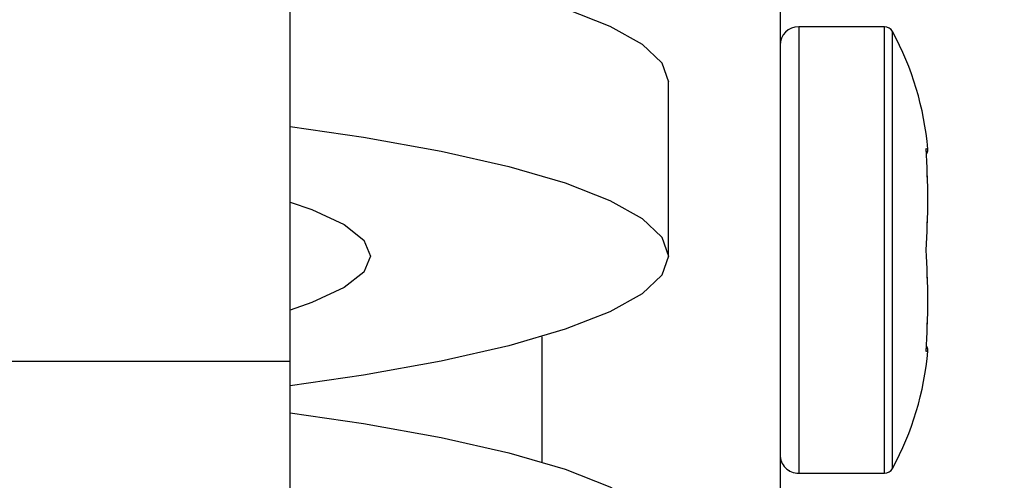
# Model space of a CAD drawing. Units: millimetres. Extents: x 0 to 42, y 0 to 29.8.
# Drawn here: x 25.6 to 25.7, y 10.1 to 10.2 of the extents above; entities that cross this region are included whole.
import ezdxf

# ---------------------------------------------------------------- set-up
doc = ezdxf.new("R2010")
doc.units = ezdxf.units.MM
doc.linetypes.add('PHANTOM', pattern=[1.27, 0.635, -0.127, 0.127, -0.127, 0.127, -0.127])

msp = doc.modelspace()

# ---------------------------------------------------------------- linework, layer by layer
at = {"color": 7, "linetype": 'Continuous', "lineweight": 25}
for p, q in [((25.71188444494135, 10.44650932224592), (25.71188444494136, 10.03194295433089)), ((25.66805111160802, 10.14150932224592), (25.66805111160802, 10.19817598891259)), ((25.72121777827468, 10.17146171638525), (25.71355111160802, 10.17146171638525)), ((25.70188444494135, 10.15091375487454), (25.70188444494135, 10.16652994356555)), ((25.55571777827469, 10.14150932224592), (25.66805111160802, 10.14150932224592)), ((25.66805111160802, 10.08317598891259), (25.66805111160802, 10.14150932224592)), ((25.71355111160802, 10.13146171638525), (25.72121777827468, 10.13146171638525))]:
    msp.add_line(p, q, dxfattribs=at)
at = {"color": 7, "linetype": 'PHANTOM', "lineweight": 18}
for p, q in [((25.71188444494135, 10.44650932224592), (25.71188444494136, 10.03194295433089)), ((25.66805111160802, 10.14150932224592), (25.66805111160802, 10.19817598891259)), ((25.72121777827468, 10.17146171638525), (25.71355111160802, 10.17146171638525)), ((25.70188444494135, 10.15091375487454), (25.70188444494135, 10.16652994356555)), ((25.55571777827469, 10.14150932224592), (25.66805111160802, 10.14150932224592)), ((25.66805111160802, 10.08317598891259), (25.66805111160802, 10.14150932224592)), ((25.71355111160802, 10.13146171638525), (25.72121777827468, 10.13146171638525))]:
    msp.add_line(p, q, dxfattribs=at)
at = {"color": 8, "linetype": 'Continuous', "lineweight": 25}
for p, q in [((25.71355111160802, 10.17146171638525), (25.71355111160802, 10.13146171638525)), ((25.72121777827468, 10.13146171638525), (25.72121777827468, 10.17146171638525)), ((25.72195059930153, 10.13189829061401), (25.72195059930153, 10.17102514215649)), ((25.72494712162257, 10.16054312866792), (25.72511125518401, 10.16052068559551)), ((25.69055111160802, 10.14369765241242), (25.69055111160802, 10.1324841445625))]:
    msp.add_line(p, q, dxfattribs=at)
at = {"color": 8, "linetype": 'PHANTOM', "lineweight": 18}
for p, q in [((25.71355111160802, 10.17146171638525), (25.71355111160802, 10.13146171638525)), ((25.72121777827468, 10.13146171638525), (25.72121777827468, 10.17146171638525)), ((25.72195059930153, 10.13189829061401), (25.72195059930153, 10.17102514215649)), ((25.72494712162257, 10.16054312866792), (25.72511125518401, 10.16052068559551)), ((25.69055111160802, 10.14369765241242), (25.69055111160802, 10.1324841445625))]:
    msp.add_line(p, q, dxfattribs=at)
at = {"color": 7, "linetype": 'Continuous', "lineweight": 25, "flags": 128}
for points in [[(25.66805111160802, 10.17813656432189), (25.67460882612033, 10.17718242343713), (25.68155718989888, 10.17593289066385), (25.68759726289616, 10.17456077609519), (25.69265030352358, 10.17308396734293), (25.69665043766891, 10.17152171686765), (25.69954551746617, 10.16989439099344), (25.70129780112272, 10.16822320440175), (25.70188444494135, 10.16652994356555)], [(25.66805111160802, 10.16252037563089), (25.67460882612033, 10.16156623474612), (25.68155718989888, 10.16031670197284), (25.68759726289616, 10.15894458740418), (25.69265030352358, 10.15746777865193), (25.69665043766891, 10.15590552817664), (25.69954551746617, 10.15427820230243), (25.70129780112272, 10.15260701571074), (25.70188444494135, 10.15091375487454)], [(25.66805111160802, 10.15574380662791), (25.6699744940367, 10.1550782474578), (25.67286920647338, 10.15373394458061), (25.67462788819032, 10.1523371069052), (25.67521777827469, 10.15091375487454)], [(25.67521777827469, 10.15091375487454), (25.67462788819032, 10.14949040284388), (25.67286920647338, 10.14809356516847), (25.66997449403669, 10.14674926229129), (25.66805111160802, 10.14608370312117)], [(25.70188444494135, 10.15091375487454), (25.70129780112272, 10.14922049403834), (25.69954551746617, 10.14754930744665), (25.69665043766891, 10.14592198157244), (25.69265030352357, 10.14435973109715), (25.68759726289616, 10.1428829223449), (25.68155718989887, 10.14151080777624), (25.67460882612033, 10.14026127500296), (25.66805111160802, 10.13930713411819)], [(25.66805111160802, 10.13687466285672), (25.67460882612033, 10.13592052197196), (25.68155718989888, 10.13467098919868), (25.68759726289616, 10.13329887463002), (25.69265030352358, 10.13182206587777), (25.69665043766891, 10.13025981540248), (25.69954551746617, 10.12863248952827), (25.70129780112272, 10.12696130293658), (25.70188444494135, 10.12526804210038)]]:
    msp.add_lwpolyline(points, dxfattribs=at)
at = {"color": 7, "linetype": 'PHANTOM', "lineweight": 18, "flags": 128}
for points in [[(25.66805111160802, 10.17813656432189), (25.67460882612033, 10.17718242343713), (25.68155718989888, 10.17593289066385), (25.68759726289616, 10.17456077609519), (25.69265030352358, 10.17308396734293), (25.69665043766891, 10.17152171686765), (25.69954551746617, 10.16989439099344), (25.70129780112272, 10.16822320440175), (25.70188444494135, 10.16652994356555)], [(25.66805111160802, 10.16252037563089), (25.67460882612033, 10.16156623474612), (25.68155718989888, 10.16031670197284), (25.68759726289616, 10.15894458740418), (25.69265030352358, 10.15746777865193), (25.69665043766891, 10.15590552817664), (25.69954551746617, 10.15427820230243), (25.70129780112272, 10.15260701571074), (25.70188444494135, 10.15091375487454)], [(25.66805111160802, 10.15574380662791), (25.6699744940367, 10.1550782474578), (25.67286920647338, 10.15373394458061), (25.67462788819032, 10.1523371069052), (25.67521777827469, 10.15091375487454)], [(25.70188444494135, 10.15091375487454), (25.70129780112272, 10.14922049403834), (25.69954551746617, 10.14754930744665), (25.69665043766891, 10.14592198157244), (25.69265030352357, 10.14435973109715), (25.68759726289616, 10.1428829223449), (25.68155718989887, 10.14151080777624), (25.67460882612033, 10.14026127500296), (25.66805111160802, 10.13930713411819)], [(25.67521777827469, 10.15091375487454), (25.67462788819032, 10.14949040284388), (25.67286920647338, 10.14809356516847), (25.66997449403669, 10.14674926229129), (25.66805111160802, 10.14608370312117)], [(25.66805111160802, 10.13687466285672), (25.67460882612033, 10.13592052197196), (25.68155718989888, 10.13467098919868), (25.68759726289616, 10.13329887463002), (25.69265030352358, 10.13182206587777), (25.69665043766891, 10.13025981540248), (25.69954551746617, 10.12863248952827), (25.70129780112272, 10.12696130293658), (25.70188444494135, 10.12526804210038)]]:
    msp.add_lwpolyline(points, dxfattribs=at)
at = {"color": 7, "linetype": 'Continuous', "lineweight": 25}
for centre, radius, start, end in [((25.71355111160802, 10.16979504971858), 0.001666666666668704, 90, 180), ((25.72121777827468, 10.17062838305191), 0.0008333333333371062, 28.43170694730402, 90), ((25.69813005897644, 10.15812838305192), 0.027087719298248, 5.037445627704432, 28.43170694734749), ((25.72444787759299, 10.16046171638525), 0.0006666667760059126, 322.2586212411002, 5.051469828263333), ((25.69813005897644, 10.14479504971858), 0.02708771929824673, 331.5682930526567, 354.9498583625901), ((25.72444787759299, 10.14246171638525), 0.0006666667760021541, 354.9474616327508, 37.98919742940263), ((25.71355111160802, 10.13312838305191), 0.001666666666668704, 180, 270.0000000000008), ((25.72121777827468, 10.13229504971858), 0.0008333333333362604, 270.0000000000008, 331.5682930528042)]:
    msp.add_arc(centre, radius, start, end, dxfattribs=at)
at = {"color": 7, "linetype": 'PHANTOM', "lineweight": 18}
for centre, radius, start, end in [((25.71355111160802, 10.16979504971858), 0.001666666666668704, 90, 180), ((25.72121777827468, 10.17062838305191), 0.0008333333333371062, 28.43170694730402, 90), ((25.69813005897644, 10.15812838305192), 0.027087719298248, 5.037445627704432, 28.43170694734749), ((25.72444787759299, 10.16046171638525), 0.0006666667760059126, 322.2586212411002, 5.051469828263333), ((25.69813005897644, 10.14479504971858), 0.02708771929824673, 331.5682930526567, 354.9498583625901), ((25.72444787759299, 10.14246171638525), 0.0006666667760021541, 354.9474616327508, 37.98919742940263), ((25.71355111160802, 10.13312838305191), 0.001666666666668704, 180, 270.0000000000008), ((25.72121777827468, 10.13229504971858), 0.0008333333333362604, 270.0000000000008, 331.5682930528042)]:
    msp.add_arc(centre, radius, start, end, dxfattribs=at)
at = {"color": 7, "linetype": 'Continuous', "lineweight": 25}
for points, knots in [([(25.47519900795983, 11.86541894358643), (25.47139301238758, 11.86541611427841), (25.46335646082801, 11.86541014005186), (25.45147503199815, 11.86519146748234), (25.4399545829025, 11.86462171462166), (25.42966815466452, 11.86364530115314), (25.42001034048835, 11.8621666685387), (25.41109283909964, 11.86022559591688), (25.4029902310843, 11.8578821012331), (25.39633741798195, 11.85550387960521), (25.39000381944654, 11.85284094892702), (25.38359730437759, 11.84967882780786), (25.3767554739605, 11.84565092118227), (25.36959070801068, 11.84064398124289), (25.3618235502768, 11.83408569525444), (25.35341040674018, 11.82520146111532), (25.34552763933127, 11.81440832494004), (25.33846988155443, 11.80174093152105), (25.33233821815762, 11.78712955645308), (25.32733452568592, 11.77013315816768), (25.32398197731862, 11.75263613883611), (25.32213365419139, 11.73708437977465), (25.32122453960147, 11.72422963605204), (25.32066439447784, 11.70909523986193), (25.32078409462857, 11.68981937975554), (25.32212137512936, 11.66522779804788), (25.32464980693047, 11.63870112588258), (25.3286993565243, 11.60756384855774), (25.3345559877346, 11.57158744957693), (25.34242874971071, 11.53046420013198), (25.35173399119135, 11.48674328576415), (25.36224857708001, 11.44060456152246), (25.37491691381937, 11.38722938698626), (25.38943526478075, 11.32718535390825), (25.40521186846134, 11.26091264720394), (25.41833523037888, 11.20283829460951), (25.42869907401898, 11.15337629640434), (25.43653969570317, 11.11295254102426), (25.44345985907119, 11.0734199867014), (25.44923135095717, 11.03574479804831), (25.45372391409999, 11.00098781420983), (25.4570177082153, 10.96932030710096), (25.45925016648039, 10.94068588030376), (25.46057534721731, 10.91482217956132), (25.46105824910044, 10.89502986436625), (25.4611148033856, 10.88102455321772), (25.46104689327933, 10.87251903260971), (25.46092552475038, 10.86578256417821), (25.46076315604076, 10.8595436952097), (25.46050903232079, 10.85217372451041), (25.46005518933864, 10.84248231105954), (25.45927954133226, 10.83029120606614), (25.45804876872818, 10.81582825691095), (25.45616009536204, 10.79902512112357), (25.45336788535343, 10.78002462308294), (25.44945269833534, 10.75927227978478), (25.44355611900907, 10.73419024256986), (25.43538796256165, 10.70659578763491), (25.4248468143454, 10.67795639310668), (25.41367239124601, 10.65230634460267), (25.40225898511978, 10.62942495183792), (25.39094785083956, 10.60912757667287), (25.38005758739829, 10.5912788587684), (25.36923675268248, 10.5748256808529), (25.35784952172465, 10.55864416770034), (25.34247367580942, 10.53820599270778), (25.32192026813266, 10.51315410901788), (25.29497295591663, 10.48349038242373), (25.26091355384653, 10.4494668611173), (25.22001050212311, 10.41256522930517), (25.17321777833422, 10.37405771088444), (25.12533405711677, 10.33723153399213), (25.07717533476325, 10.30180026868789), (25.0293441922351, 10.26735460525843), (24.98710646999158, 10.23686543621404), (24.95038678162114, 10.2097488128779), (24.91890030576408, 10.18576121195052), (24.88784166043934, 10.1610008525279), (24.85754434954012, 10.13531516433208), (24.82840103414528, 10.10855365657083), (24.80128531663404, 10.08097529636341), (24.77713645993624, 10.05312007009031), (24.75655181857675, 10.02560078413007), (24.73953833809063, 9.998627149344399), (24.72587015469848, 9.9721915521355), (24.71614072203079, 9.94838019675454), (24.70940100360302, 9.927221266695826), (24.70484424720657, 9.908664345993886), (24.70189616579452, 9.89208407041652), (24.69992293601798, 9.876328574497393), (24.69866187478403, 9.860326267729784), (24.69819193155229, 9.842356157293159), (24.69877506900746, 9.820797325043804), (24.7008285589929, 9.797394189816488), (24.70451074063293, 9.77299515026402), (24.70888282250849, 9.75167884076529), (24.71332112001278, 9.73387728898423), (24.71726112390259, 9.719981904301166), (24.72019517123272, 9.710497374528021), (24.72234216746279, 9.703887231447311), (24.72429057627678, 9.698070239174669), (24.72702779977677, 9.69022175525046), (24.73155413001247, 9.677918179811709), (24.73786681065008, 9.662063261029909), (24.74582823664148, 9.643820169941883), (24.75421345212953, 9.626120571485487), (24.76283312871517, 9.609206986576995), (24.77219842493031, 9.591997102569964), (24.78229338477016, 9.574621689629547), (24.79299039633049, 9.557364854720802), (24.80301961561315, 9.542094289806947), (24.8118345976408, 9.529304101979607), (24.81979927393821, 9.518174803928229), (24.82791688506789, 9.507214488565365), (24.8385582225349, 9.49337486473493), (24.85240431433791, 9.476244007512738), (24.87020500071019, 9.455584303972172), (24.89120172321056, 9.43290204080486), (24.91434494686791, 9.409835185388493), (24.93946031701088, 9.386799095296317), (24.96629302014134, 9.364200087129657), (24.99181475479585, 9.344664135048236), (25.01446863581881, 9.32873724622183), (25.03236339184106, 9.316958244227349), (25.04859892905432, 9.306920341207265), (25.06281803256232, 9.29861748687772), (25.07490457668301, 9.29191225648232), (25.08475935596469, 9.286681880056538), (25.0929800507277, 9.282472298724532), (25.10112726003588, 9.278428864977133), (25.11217260016133, 9.27314567610459), (25.12729048631989, 9.266324661721473), (25.14677984580001, 9.258255473912444), (25.16741870184017, 9.250606963240553), (25.18869734427213, 9.24364099664356), (25.20964583284218, 9.237658257930976), (25.23004938779011, 9.232721302267336), (25.24784980835629, 9.229109624314766), (25.26096995934593, 9.226842179312342), (25.26984700845378, 9.225486178015723), (25.27589983922991, 9.224633977012715), (25.28180480327762, 9.223858810689094), (25.28914077746517, 9.222979685772332), (25.29886084433721, 9.221962328994938), (25.31106144815992, 9.220923411177665), (25.32551057619137, 9.220039169205712), (25.34117553400229, 9.219503234512228), (25.35718119663735, 9.219399280325108), (25.3729778962221, 9.219725037188553), (25.39544930224375, 9.220785175952994), (25.42416681250397, 9.223392780180484), (25.45639234519736, 9.228219706616715), (25.48450682179211, 9.233882295709915), (25.50801324984787, 9.239633707926034), (25.52916086068794, 9.245625384614232), (25.54923005364684, 9.25203463054188), (25.56970407509145, 9.259327219543763), (25.58873719837238, 9.266868023377903), (25.60630280281912, 9.274471183845614), (25.62208098739464, 9.281807969529684), (25.63816189343101, 9.28983393657352), (25.65409303920902, 9.298360892965322), (25.6687447180419, 9.306746146876883), (25.68105502349472, 9.314209742555963), (25.69118023737452, 9.320629169435557), (25.70049371200138, 9.326758165569847), (25.71030953323962, 9.33346957730735), (25.72114202277645, 9.341196806880422), (25.73317895245087, 9.350193703337828), (25.74430226026683, 9.358955789224911), (25.75437379041359, 9.3672583280719), (25.76306797870219, 9.374688601527238), (25.77220471312195, 9.382803881938399), (25.78170744041871, 9.391598175497766), (25.79087394483062, 9.40045774795141), (25.79885431887014, 9.408496220903965), (25.80506525815446, 9.414965303392522), (25.80957455543323, 9.419782085888368), (25.81330595080586, 9.423841580103625), (25.81700118731431, 9.427929096343025), (25.82133262693991, 9.432817525258757), (25.82628519252233, 9.438540501791826), (25.83311071809336, 9.446647067595665), (25.84200215769335, 9.45764474962711), (25.85278363885532, 9.471822053988848), (25.86459648607973, 9.488260262755634), (25.87225878643076, 9.500280292330112), (25.87638444494134, 9.50675230922314)], [0, 0, 0, 0, 0.004005254722522405, 0.008457297302573162, 0.01249903871179609, 0.01611147926574746, 0.01929176403077519, 0.02270607787404783, 0.02556425928368838, 0.02792518577804632, 0.02983551508071915, 0.03238398921887239, 0.0348624964730949, 0.03739376103490677, 0.04049664729262348, 0.04403782774830334, 0.04799193244657683, 0.05151574388417908, 0.0554398698626172, 0.05993393512187428, 0.06434180287878508, 0.0679956418805771, 0.07083682011975168, 0.07327331471682266, 0.07847528315419759, 0.08416289496098993, 0.09038027897177854, 0.09711960191826996, 0.1063146770500945, 0.1163506516825826, 0.1272224807480237, 0.1389066336722386, 0.1512520422787931, 0.1680269991971415, 0.1853007593242945, 0.2028639913886, 0.2134533592407979, 0.2240260266648849, 0.2345003239407314, 0.2443487261695182, 0.25340499966621, 0.2615299685492608, 0.2689032569855319, 0.2755425695904862, 0.2814701177651209, 0.2841256215464472, 0.2862979298058405, 0.2879962768974723, 0.289291213431803, 0.2910806472252427, 0.2936429587392521, 0.2967114091176687, 0.3004079242736331, 0.3047012725508925, 0.3095547552022159, 0.3149361986951174, 0.3205967483618191, 0.3288398070992403, 0.3363055394374315, 0.3430671928863582, 0.3492828788540637, 0.3548623197571583, 0.3598314279054243, 0.364293036731445, 0.3689398528011841, 0.373922769581195, 0.3824418089128807, 0.3918220626901507, 0.4020852471907911, 0.416132474903707, 0.4302229619725936, 0.4442227134926905, 0.4580713920717172, 0.4716979473237553, 0.4850964810033938, 0.4941938292345726, 0.5033609288479346, 0.5125667563760794, 0.5217827569798662, 0.5309868686464847, 0.5401435973562132, 0.5488261182269697, 0.5568860860540084, 0.5644406330596307, 0.5715532911911378, 0.5782936946035601, 0.583139431323557, 0.5878441255205613, 0.5924439513896255, 0.5957089302106963, 0.5997531636446056, 0.6045333447928789, 0.6093105408157249, 0.6161509276516526, 0.6224716965465872, 0.6282259436798691, 0.6328700245521987, 0.6365857655085738, 0.6393429016165111, 0.6405127699202826, 0.6419361001943831, 0.6440649472106419, 0.6469093280889069, 0.6520201183902785, 0.6571782891760158, 0.6621806562660899, 0.6670180559477971, 0.671684287994036, 0.6771174866328789, 0.6822996884675265, 0.6870813435625847, 0.6909337948138199, 0.6940160430664031, 0.6973843728541637, 0.7011812220543393, 0.7071005406987179, 0.7138341046295096, 0.7214466092955344, 0.7299355607222673, 0.737805767400254, 0.7462654105175962, 0.7552880227449031, 0.7608371141915625, 0.765979226266577, 0.7704637045791478, 0.7743010501954377, 0.7775529298462349, 0.7801518864284009, 0.7821044290954261, 0.7840030434098556, 0.786496825513473, 0.790633692711229, 0.7955324541890878, 0.8011285889804544, 0.80587077615847, 0.8110214288081591, 0.8161977172344139, 0.8204211729020161, 0.8236458007567264, 0.8254776830741667, 0.8266930120703654, 0.8279193941327723, 0.8296435606476597, 0.8318676388335086, 0.8347762882066707, 0.838256050578514, 0.8420836121767582, 0.8458825755658599, 0.8496476950016152, 0.8533790650437799, 0.8620382424254173, 0.8704977675397535, 0.8771807866829021, 0.8831646678533872, 0.8884378094020607, 0.8935579674414246, 0.8989244237606331, 0.9047548124470994, 0.9089811025815644, 0.9133849584171034, 0.9179318162572474, 0.9226210399616666, 0.9271236225247783, 0.9307852382891297, 0.9335919062780905, 0.9362641442614276, 0.9392859095067746, 0.9426573509064308, 0.9464051954055133, 0.950732161062892, 0.9534323482949262, 0.9563275191279685, 0.9594172313607782, 0.9627009215560791, 0.9661328257925212, 0.9690540622643148, 0.971248094575979, 0.9728900473846499, 0.9740202161526424, 0.9753986992546282, 0.9770351067424319, 0.9789290685395775, 0.9810801416336474, 0.9849785456837289, 0.9895038359552201, 0.9943484871988968, 1, 1, 1, 1]), ([(25.87638444494134, 9.545847632079575), (25.87617523051706, 9.545444212853404), (25.87141052898376, 9.536256642674795), (25.86107972541834, 9.51949877593347), (25.8472009867457, 9.498280713046006), (25.83478050258048, 9.481122214710116), (25.82461750318038, 9.467923312673335), (25.81545053300523, 9.456675230111447), (25.80759701490055, 9.447476522722416), (25.80181235119021, 9.440952535435871), (25.79782556077124, 9.436563719376482), (25.79475827882616, 9.433233785248834), (25.79077224484081, 9.42897396642227), (25.78502326154765, 9.422972801474423), (25.77734974799345, 9.4152230001428), (25.76846155331253, 9.406609198097362), (25.75622849882376, 9.395261546282581), (25.74177731855617, 9.382662179031314), (25.72564596533934, 9.369620530413552), (25.71143514538116, 9.3588539891694), (25.69891105249155, 9.349885494131431), (25.68775944971505, 9.342289942839178), (25.67737443414168, 9.335524144937423), (25.66632378185024, 9.32862474037974), (25.65332430451969, 9.32090372387368), (25.6384202294332, 9.31258725582759), (25.62269699278411, 9.30440173638389), (25.60561578067588, 9.296116406651885), (25.58751512229241, 9.288031569871663), (25.56866027054391, 9.280368797361476), (25.5503668941694, 9.273602589662653), (25.53235628269743, 9.267567636412124), (25.51351353014945, 9.26189850882536), (25.49311960307115, 9.256479870330098), (25.47016781876555, 9.25127400913075), (25.44433565877987, 9.246528039684264), (25.41620774044335, 9.242701283862086), (25.38639497744805, 9.2401657547585), (25.35997289407872, 9.23931380669102), (25.33741654946172, 9.239571383807267), (25.31998982118456, 9.240344105655502), (25.30468082230526, 9.241492442174994), (25.2929049793465, 9.242675441283197), (25.28448958022328, 9.243677262072012), (25.27824882077893, 9.244497395343208), (25.27171971257114, 9.245423722765949), (25.26313863272272, 9.246758021464615), (25.25162018702682, 9.24877354326677), (25.23755383660415, 9.251595766874415), (25.22159658583838, 9.25528998814647), (25.20513104591225, 9.259683252436353), (25.18913212732403, 9.264511029049908), (25.17429846139366, 9.269468205148605), (25.15894687968425, 9.275060082452526), (25.14347015695592, 9.2812100559118), (25.1284131101153, 9.287718095312277), (25.11600136526235, 9.293453522220213), (25.10658862729547, 9.29802894503874), (25.09876495067335, 9.301966890738184), (25.09084644168945, 9.306074635210862), (25.08106999683414, 9.311336930792086), (25.06929653300146, 9.317960089021947), (25.05558885975682, 9.326071061346612), (25.04002622173607, 9.335811688868484), (25.02310260104642, 9.347071798696843), (24.99972403125317, 9.363645029685722), (24.97215892188254, 9.385082645790378), (24.9423495134343, 9.410962835244739), (24.91634398777305, 9.435826501560813), (24.89392133852242, 9.459194095484511), (24.8747848316642, 9.480739127787164), (24.85871603641718, 9.500117365735655), (24.84537118976135, 9.517223759776398), (24.83470282714346, 9.531651993592742), (24.82499806745205, 9.54537157803655), (24.81497764186275, 9.560196900319093), (24.80377971466508, 9.577762919831768), (24.79218816276425, 9.597236726330202), (24.78262363386624, 9.614590737654137), (24.77496337884136, 9.62943516562279), (24.7690848297561, 9.641412010168358), (24.76333871424075, 9.65377217576159), (24.75775797810936, 9.666508623929962), (24.75258235099725, 9.679113453423554), (24.74799620572576, 9.691065132578663), (24.74441167818377, 9.701045025400578), (24.74180663440788, 9.708716377183443), (24.7397558450649, 9.715003970828667), (24.73735559692114, 9.722665377295234), (24.73419828702054, 9.73343069312244), (24.73041968170759, 9.747732768273877), (24.72656020486711, 9.76468254203911), (24.7230291570171, 9.783850655795499), (24.72021552705901, 9.804808137110774), (24.71847509028825, 9.827364985658443), (24.71822532882604, 9.848760568473875), (24.71919158271005, 9.867332760948178), (24.72067864116244, 9.881599049299135), (24.72246286280209, 9.893571710623805), (24.72451288811397, 9.904381007088896), (24.72781140642387, 9.918602045574527), (24.73317365236988, 9.936564278687872), (24.74209093525101, 9.959404911152484), (24.7541410325684, 9.983783680463636), (24.76991990971945, 10.00967734034455), (24.78917898200284, 10.03613243574225), (24.81295855758975, 10.06418153353798), (24.84103910011563, 10.0930587151263), (24.87270662837688, 10.12208932420205), (24.90586144179523, 10.1499259284871), (24.93991200717484, 10.17672704509292), (24.97438722278994, 10.20266785005153), (25.00901463203774, 10.22799850435645), (25.04384948893866, 10.25313408858746), (25.07957539845451, 10.27889394799294), (25.11619388276445, 10.30561609712141), (25.15341228965628, 10.33349350075643), (25.19035856903178, 10.36229616872372), (25.2267039842714, 10.3922004958589), (25.26164668899909, 10.42297996301224), (25.29355603943922, 10.45347357729209), (25.32160127005583, 10.48276339204989), (25.34560656618727, 10.5102317498069), (25.36624709820862, 10.53619630732956), (25.38192806228697, 10.55791200936934), (25.39412478394825, 10.57620152373045), (25.4041765235986, 10.59228829200066), (25.41459465250566, 10.6102841099196), (25.42528206576903, 10.63050787116409), (25.43522721387327, 10.65150928386756), (25.44430687923155, 10.67310384365774), (25.45244928319702, 10.69510752758185), (25.46003573255272, 10.71901973789354), (25.46669660963148, 10.74441767223129), (25.47194288561884, 10.76975023005401), (25.47562279646653, 10.79328611284951), (25.47789546316932, 10.81308834529566), (25.47925961833005, 10.82918896504649), (25.48004777449015, 10.84170888281483), (25.48050141886598, 10.85147205691396), (25.48075199144791, 10.85870416300239), (25.48091353929364, 10.86480017189846), (25.48103647473054, 10.8712969387662), (25.48111390390444, 10.87946585937525), (25.48108767955754, 10.89336658712017), (25.48064842867599, 10.9133313085145), (25.47935755095387, 10.939681667679), (25.47714400020351, 10.96886745914832), (25.47386788372333, 11.00092444412422), (25.46944064052862, 11.03563630998552), (25.46381578212977, 11.07283222101385), (25.45710265233393, 11.11168075371376), (25.44947947757935, 11.15146787063891), (25.44003133094611, 11.19705497774006), (25.4286688755437, 11.24811049811089), (25.41547330305827, 11.30436195832461), (25.40214043750099, 11.35974716104754), (25.38910477830691, 11.41386963391581), (25.37757665883365, 11.46303020118073), (25.36779770500038, 11.50696963156202), (25.35991007835387, 11.54517583267625), (25.35322120788499, 11.58115347320971), (25.34784738711165, 11.61487562831481), (25.34389782811172, 11.64623488553661), (25.34143941034975, 11.67512206691734), (25.34066310076617, 11.69715092692361), (25.34081185740101, 11.71287128960091), (25.34123352319179, 11.72386377386431), (25.34216655594928, 11.73652846666024), (25.34383153059526, 11.7497634293849), (25.34635020788238, 11.76292133295571), (25.34935733888811, 11.77434801445447), (25.35344013263725, 11.78607878177487), (25.35870320081731, 11.79741369540569), (25.36489483435613, 11.80722877878874), (25.37120336512228, 11.81502095763764), (25.37713460971671, 11.82090805009319), (25.3835646723987, 11.8261213704921), (25.39033758819864, 11.83057694934692), (25.3967426195505, 11.83392346039218), (25.40259002496343, 11.83646218841664), (25.40825212540096, 11.83855405815958), (25.41531617549741, 11.84066388680495), (25.42325243746946, 11.84244379642567), (25.43202486590265, 11.84382278199724), (25.44155314340833, 11.84473095693097), (25.4524059582122, 11.84524559382786), (25.46362135799522, 11.84542407620141), (25.4712121328301, 11.84542200682551), (25.47472587425273, 11.8454210489191)], [0, 0, 0, 0, 0.0003344454705962215, 0.007616744648481234, 0.01463478077739458, 0.01928401337426192, 0.02354922814470061, 0.02721540063974186, 0.03027974510891568, 0.03273999370594249, 0.03385542895165671, 0.03480215003369985, 0.03619631763015627, 0.0383170974418252, 0.04116580014060407, 0.04456030895999782, 0.04782467544384682, 0.05400186423495506, 0.05933244720478027, 0.0638334633122808, 0.067773272221221, 0.0712352664296547, 0.0742596629954787, 0.0773498107474924, 0.0812975783119504, 0.08593392304660663, 0.0905178871579816, 0.09495939579655695, 0.1005444181239832, 0.1057442051878416, 0.1105422993117007, 0.1154256136125335, 0.1201792539289638, 0.1254296910888027, 0.1313125853316303, 0.1377974100019524, 0.1449591656404796, 0.1522541942483798, 0.1596778945484212, 0.1641127308116989, 0.1684848408828493, 0.1721617884232615, 0.1750491759268752, 0.1768857022641346, 0.1781623872293539, 0.1794987790937087, 0.1815382980380805, 0.1842784301860563, 0.1877170676084464, 0.1915988618961519, 0.1957375606803552, 0.1996275931615774, 0.203267674884031, 0.2066579657404137, 0.2110420615294937, 0.2149148263084791, 0.2181535895294619, 0.2206451580065075, 0.222279681637648, 0.2243273342222139, 0.2269427782373051, 0.2301327413884191, 0.233905443929481, 0.2382704363040575, 0.2432382595287932, 0.248478665782276, 0.2589169172851971, 0.2685753536783187, 0.2774074044889686, 0.2855138618965556, 0.292700980464784, 0.2990191044279011, 0.3045001686901885, 0.3091415741347954, 0.3126702372443831, 0.3173280124455968, 0.3228429152512464, 0.3286746720231619, 0.334802413385126, 0.3381744150126532, 0.3416295323664559, 0.3451643047151705, 0.3487749602813687, 0.3524572952891268, 0.3557861257696763, 0.3587631166386306, 0.3607367274815005, 0.3621145866143179, 0.3639307477009377, 0.3670116187908931, 0.3708854388450681, 0.3754983402681077, 0.3806037528931329, 0.3861146354358808, 0.3919952666013751, 0.3982057790035524, 0.40269021720336, 0.4063278300473933, 0.4091992963814919, 0.4119145073076997, 0.4146681274273343, 0.4202062114777099, 0.4259497335914652, 0.4328015933930641, 0.4400808047245818, 0.447865322706108, 0.4562304823380355, 0.4662137911495545, 0.4763181128467611, 0.4864627238763739, 0.4966042380780535, 0.5066932588562139, 0.5166793652888177, 0.5266371258560902, 0.5367566470359194, 0.5475040339064384, 0.5583690055245918, 0.5693215929135124, 0.5803365205398403, 0.591395799767693, 0.602056763250492, 0.6114450258945037, 0.6200743155474832, 0.6279559289102656, 0.6350981472446208, 0.6392654652954302, 0.643774346873625, 0.6487910741685601, 0.6543331099803337, 0.6604246754207983, 0.6657957166169515, 0.6715734266590503, 0.6777868860742268, 0.6844722585091093, 0.6912469743501246, 0.6972985472792126, 0.7025507497220296, 0.7064483419844407, 0.7096633145774848, 0.7121720198759554, 0.71395652556123, 0.7152284452502852, 0.7168648986016428, 0.7189614889357101, 0.7215262282930498, 0.7275915710727836, 0.7343953400998895, 0.7419562154403225, 0.7502913193954923, 0.759410821697055, 0.7691317604755347, 0.7794980226760669, 0.7899894274647209, 0.80049997214137, 0.81546340963808, 0.8302522490239459, 0.8447390821181476, 0.8587974135103869, 0.872262735531207, 0.8825105116938046, 0.8920856099829987, 0.9009709592912429, 0.9091588052508414, 0.9166528266620352, 0.9234528601182078, 0.929576552988998, 0.9320584339168064, 0.9344290696488721, 0.9372584738342359, 0.9409470801172886, 0.9438298495491818, 0.9468544258273238, 0.9495963981545155, 0.9532309104733256, 0.9567755102422995, 0.959522182726617, 0.9624080714591662, 0.9648682312955964, 0.9679162399388953, 0.9709674475968466, 0.972715610282375, 0.974910839964661, 0.9776072897046933, 0.9808732749009567, 0.9839522784217185, 0.9875030825010089, 0.9915551447873394, 0.9960909079488833, 0.9999999999999999, 0.9999999999999999, 0.9999999999999999, 0.9999999999999999])]:
    msp.add_open_spline(points, degree=3, knots=knots, dxfattribs=at)
at = {"color": 7, "linetype": 'PHANTOM', "lineweight": 18}
for points, knots in [([(25.47519900795979, 11.86541894358643), (25.47139301238754, 11.86541611427841), (25.46335646082797, 11.86541014005186), (25.45147503199811, 11.86519146748234), (25.43995458290246, 11.86462171462167), (25.42966815466448, 11.86364530115314), (25.42001034048831, 11.8621666685387), (25.4110928390996, 11.86022559591688), (25.40299023108427, 11.8578821012331), (25.39633741798191, 11.85550387960521), (25.3900038194465, 11.85284094892702), (25.38359730437755, 11.84967882780786), (25.37675547396046, 11.84565092118227), (25.36959070801064, 11.84064398124289), (25.36182355027676, 11.83408569525444), (25.35341040674015, 11.82520146111532), (25.34552763933123, 11.81440832494004), (25.3384698815544, 11.80174093152105), (25.33233821815758, 11.78712955645308), (25.32733452568588, 11.77013315816768), (25.32398197731859, 11.75263613883611), (25.32213365419135, 11.73708437977465), (25.32122453960143, 11.72422963605204), (25.32066439447781, 11.70909523986193), (25.32078409462853, 11.68981937975554), (25.32212137512933, 11.66522779804788), (25.32464980693043, 11.63870112588258), (25.32869935652426, 11.60756384855774), (25.33455598773457, 11.57158744957693), (25.34242874971067, 11.53046420013198), (25.35173399119131, 11.48674328576415), (25.36224857707998, 11.44060456152246), (25.37491691381933, 11.38722938698626), (25.38943526478071, 11.32718535390825), (25.4052118684613, 11.26091264720394), (25.41833523037884, 11.20283829460951), (25.42869907401894, 11.15337629640434), (25.43653969570314, 11.11295254102426), (25.44345985907115, 11.0734199867014), (25.44923135095713, 11.03574479804831), (25.45372391409995, 11.00098781420983), (25.45701770821526, 10.96932030710096), (25.45925016648035, 10.94068588030376), (25.46057534721727, 10.91482217956132), (25.4610582491004, 10.89502986436625), (25.46111480338556, 10.88102455321772), (25.46104689327929, 10.87251903260971), (25.46092552475034, 10.86578256417821), (25.46076315604072, 10.8595436952097), (25.46050903232075, 10.85217372451041), (25.4600551893386, 10.84248231105954), (25.45927954133223, 10.83029120606614), (25.45804876872814, 10.81582825691095), (25.45616009536201, 10.79902512112357), (25.45336788535339, 10.78002462308294), (25.4494526983353, 10.75927227978478), (25.44355611900904, 10.73419024256986), (25.43538796256161, 10.70659578763491), (25.42484681434536, 10.67795639310668), (25.41367239124597, 10.65230634460267), (25.40225898511974, 10.62942495183792), (25.39094785083952, 10.60912757667287), (25.38005758739825, 10.5912788587684), (25.36923675268244, 10.5748256808529), (25.35784952172461, 10.55864416770034), (25.34247367580938, 10.53820599270778), (25.32192026813263, 10.51315410901788), (25.29497295591659, 10.48349038242373), (25.2609135538465, 10.4494668611173), (25.22001050212307, 10.41256522930517), (25.17321777833418, 10.37405771088444), (25.12533405711673, 10.33723153399213), (25.07717533476321, 10.30180026868789), (25.02934419223506, 10.26735460525843), (24.98710646999155, 10.23686543621404), (24.95038678162111, 10.2097488128779), (24.91890030576404, 10.18576121195052), (24.8878416604393, 10.1610008525279), (24.85754434954008, 10.13531516433208), (24.82840103414525, 10.10855365657083), (24.801285316634, 10.08097529636341), (24.77713645993621, 10.05312007009031), (24.75655181857672, 10.02560078413007), (24.7395383380906, 9.998627149344399), (24.72587015469844, 9.9721915521355), (24.71614072203075, 9.94838019675454), (24.70940100360298, 9.927221266695826), (24.70484424720654, 9.908664345993886), (24.70189616579449, 9.892084070416521), (24.69992293601795, 9.876328574497393), (24.698661874784, 9.860326267729786), (24.69819193155225, 9.842356157293159), (24.69877506900742, 9.820797325043806), (24.70082855899286, 9.797394189816488), (24.70451074063289, 9.77299515026402), (24.70888282250845, 9.75167884076529), (24.71332112001274, 9.73387728898423), (24.71726112390256, 9.719981904301166), (24.72019517123269, 9.710497374528021), (24.72234216746275, 9.703887231447311), (24.72429057627674, 9.69807023917467), (24.72702779977674, 9.690221755250459), (24.73155413001244, 9.677918179811709), (24.73786681065004, 9.662063261029909), (24.74582823664144, 9.643820169941883), (24.75421345212949, 9.626120571485487), (24.76283312871513, 9.609206986576993), (24.77219842493027, 9.591997102569964), (24.78229338477012, 9.574621689629547), (24.79299039633046, 9.557364854720802), (24.80301961561312, 9.542094289806947), (24.81183459764076, 9.529304101979605), (24.81979927393817, 9.518174803928229), (24.82791688506785, 9.507214488565365), (24.83855822253486, 9.49337486473493), (24.85240431433788, 9.476244007512738), (24.87020500071015, 9.455584303972172), (24.89120172321052, 9.43290204080486), (24.91434494686787, 9.409835185388493), (24.93946031701085, 9.386799095296317), (24.9662930201413, 9.364200087129655), (24.99181475479581, 9.344664135048236), (25.01446863581877, 9.32873724622183), (25.03236339184102, 9.316958244227349), (25.04859892905428, 9.306920341207265), (25.06281803256228, 9.29861748687772), (25.07490457668298, 9.291912256482318), (25.08475935596465, 9.286681880056538), (25.09298005072766, 9.282472298724532), (25.10112726003584, 9.278428864977133), (25.11217260016129, 9.27314567610459), (25.12729048631985, 9.266324661721473), (25.14677984579998, 9.258255473912444), (25.16741870184014, 9.250606963240553), (25.1886973442721, 9.24364099664356), (25.20964583284214, 9.237658257930976), (25.23004938779007, 9.232721302267336), (25.24784980835626, 9.229109624314766), (25.26096995934589, 9.226842179312342), (25.26984700845374, 9.225486178015723), (25.27589983922988, 9.224633977012715), (25.28180480327758, 9.223858810689094), (25.28914077746514, 9.222979685772332), (25.29886084433717, 9.221962328994938), (25.31106144815988, 9.220923411177665), (25.32551057619134, 9.220039169205712), (25.34117553400225, 9.219503234512228), (25.35718119663731, 9.219399280325108), (25.37297789622207, 9.219725037188553), (25.39544930224372, 9.220785175952994), (25.42416681250393, 9.223392780180484), (25.45639234519732, 9.228219706616715), (25.48450682179207, 9.233882295709913), (25.50801324984784, 9.239633707926034), (25.52916086068791, 9.245625384614232), (25.54923005364681, 9.252034630541882), (25.56970407509142, 9.259327219543763), (25.58873719837234, 9.266868023377903), (25.60630280281908, 9.274471183845614), (25.6220809873946, 9.281807969529684), (25.63816189343098, 9.28983393657352), (25.65409303920899, 9.29836089296532), (25.66874471804186, 9.306746146876883), (25.68105502349469, 9.314209742555962), (25.69118023737449, 9.320629169435557), (25.70049371200134, 9.326758165569847), (25.71030953323958, 9.333469577307351), (25.72114202277642, 9.341196806880422), (25.73317895245084, 9.350193703337828), (25.74430226026679, 9.358955789224911), (25.75437379041355, 9.3672583280719), (25.76306797870215, 9.374688601527238), (25.77220471312192, 9.382803881938399), (25.78170744041867, 9.391598175497764), (25.79087394483058, 9.40045774795141), (25.7988543188701, 9.408496220903965), (25.80506525815442, 9.414965303392522), (25.8095745554332, 9.419782085888368), (25.81330595080583, 9.423841580103625), (25.81700118731428, 9.427929096343025), (25.82133262693987, 9.432817525258757), (25.8262851925223, 9.438540501791826), (25.83311071809332, 9.446647067595665), (25.84200215769332, 9.45764474962711), (25.85278363885529, 9.471822053988848), (25.8645964860797, 9.488260262755647), (25.87225878643074, 9.50028029233014), (25.87638444494133, 9.506752309223181)], [0, 0, 0, 0, 0.004005254722522359, 0.008457297302573063, 0.01249903871179595, 0.01611147926574723, 0.01929176403077496, 0.02270607787404756, 0.02556425928368808, 0.02792518577804599, 0.0298355150807188, 0.03238398921887201, 0.03486249647309452, 0.03739376103490634, 0.04049664729262301, 0.04403782774830283, 0.04799193244657627, 0.05151574388417848, 0.05543986986261654, 0.05993393512187358, 0.06434180287878433, 0.06799564188057632, 0.07083682011975084, 0.07327331471682182, 0.07847528315419668, 0.08416289496098894, 0.09038027897177749, 0.09711960191826882, 0.1063146770500933, 0.1163506516825812, 0.1272224807480222, 0.138906633672237, 0.1512520422787914, 0.1680269991971395, 0.1853007593242924, 0.2028639913885977, 0.2134533592407954, 0.2240260266648823, 0.2345003239407288, 0.2443487261695155, 0.2534049996662071, 0.2615299685492579, 0.2689032569855288, 0.2755425695904831, 0.2814701177651177, 0.2841256215464439, 0.2862979298058372, 0.287996276897469, 0.2892912134317998, 0.2910806472252394, 0.2936429587392488, 0.2967114091176653, 0.3004079242736296, 0.304701272550889, 0.3095547552022123, 0.3149361986951138, 0.3205967483618155, 0.3288398070992365, 0.3363055394374276, 0.3430671928863542, 0.3492828788540597, 0.3548623197571542, 0.3598314279054202, 0.3642930367314409, 0.3689398528011799, 0.3739227695811908, 0.3824418089128763, 0.3918220626901462, 0.4020852471907865, 0.4161324749037023, 0.4302229619725887, 0.4442227134926855, 0.458071392071712, 0.4716979473237499, 0.4850964810033883, 0.494193829234567, 0.5033609288479289, 0.5125667563760736, 0.5217827569798604, 0.5309868686464787, 0.5401435973562072, 0.5488261182269635, 0.556886086054002, 0.5644406330596243, 0.5715532911911314, 0.5782936946035535, 0.5831394313235504, 0.5878441255205547, 0.5924439513896188, 0.5957089302106896, 0.599753163644599, 0.6045333447928721, 0.6093105408157181, 0.6161509276516458, 0.6224716965465803, 0.6282259436798621, 0.6328700245521917, 0.6365857655085667, 0.6393429016165039, 0.6405127699202754, 0.641936100194376, 0.6440649472106347, 0.6469093280888997, 0.6520201183902712, 0.6571782891760085, 0.6621806562660826, 0.6670180559477895, 0.6716842879940284, 0.6771174866328712, 0.6822996884675188, 0.6870813435625769, 0.6909337948138121, 0.6940160430663953, 0.6973843728541558, 0.7011812220543314, 0.7071005406987099, 0.7138341046295016, 0.7214466092955263, 0.7299355607222591, 0.7378057674002457, 0.7462654105175878, 0.7552880227448947, 0.760837114191554, 0.7659792262665684, 0.7704637045791392, 0.7743010501954289, 0.7775529298462259, 0.7801518864283921, 0.7821044290954171, 0.7840030434098466, 0.786496825513464, 0.7906336927112199, 0.7955324541890787, 0.8011285889804453, 0.8058707761584607, 0.8110214288081498, 0.8161977172344046, 0.8204211729020067, 0.823645800756717, 0.8254776830741571, 0.8266930120703558, 0.8279193941327628, 0.8296435606476502, 0.831867638833499, 0.834776288206661, 0.8382560505785044, 0.8420836121767485, 0.8458825755658501, 0.8496476950016054, 0.85337906504377, 0.8620382424254074, 0.8704977675397433, 0.8771807866828919, 0.8831646678533769, 0.8884378094020504, 0.8935579674414141, 0.8989244237606228, 0.904754812447089, 0.9089811025815538, 0.9133849584170929, 0.9179318162572369, 0.9226210399616559, 0.9271236225247674, 0.9307852382891189, 0.9335919062780795, 0.9362641442614167, 0.9392859095067636, 0.9426573509064198, 0.9464051954055023, 0.9507321610628809, 0.9534323482949151, 0.9563275191279573, 0.959417231360767, 0.9627009215560679, 0.9661328257925099, 0.9690540622643035, 0.9712480945759676, 0.9728900473846385, 0.974020216152631, 0.9753986992546168, 0.9770351067424204, 0.9789290685395661, 0.981080141633636, 0.9849785456837173, 0.9895038359552084, 0.9943484871988851, 1, 1, 1, 1]), ([(25.87638444494133, 9.545847632079624), (25.87617523051704, 9.545444212853438), (25.87141052898373, 9.536256642674811), (25.8610797254183, 9.51949877593347), (25.84720098674567, 9.498280713046006), (25.83478050258044, 9.481122214710114), (25.82461750318035, 9.467923312673335), (25.81545053300519, 9.456675230111447), (25.80759701490051, 9.447476522722416), (25.80181235119017, 9.440952535435871), (25.79782556077121, 9.436563719376482), (25.79475827882613, 9.433233785248836), (25.79077224484078, 9.42897396642227), (25.78502326154761, 9.422972801474423), (25.77734974799342, 9.4152230001428), (25.76846155331249, 9.406609198097362), (25.75622849882372, 9.395261546282581), (25.74177731855614, 9.382662179031314), (25.7256459653393, 9.369620530413552), (25.71143514538113, 9.3588539891694), (25.69891105249151, 9.349885494131431), (25.68775944971501, 9.342289942839178), (25.67737443414164, 9.335524144937423), (25.6663237818502, 9.32862474037974), (25.65332430451965, 9.32090372387368), (25.63842022943317, 9.31258725582759), (25.62269699278407, 9.30440173638389), (25.60561578067584, 9.296116406651885), (25.58751512229237, 9.288031569871663), (25.56866027054388, 9.280368797361476), (25.55036689416936, 9.273602589662653), (25.53235628269739, 9.267567636412124), (25.51351353014942, 9.26189850882536), (25.49311960307111, 9.256479870330098), (25.47016781876551, 9.25127400913075), (25.44433565877983, 9.246528039684264), (25.41620774044332, 9.242701283862086), (25.38639497744801, 9.2401657547585), (25.35997289407869, 9.23931380669102), (25.33741654946168, 9.239571383807267), (25.31998982118452, 9.240344105655502), (25.30468082230522, 9.241492442174994), (25.29290497934646, 9.242675441283197), (25.28448958022325, 9.243677262072012), (25.27824882077889, 9.244497395343208), (25.27171971257111, 9.245423722765949), (25.26313863272269, 9.246758021464615), (25.25162018702679, 9.24877354326677), (25.23755383660411, 9.251595766874415), (25.22159658583834, 9.25528998814647), (25.20513104591221, 9.259683252436353), (25.18913212732399, 9.264511029049908), (25.17429846139362, 9.269468205148605), (25.15894687968422, 9.275060082452526), (25.14347015695588, 9.281210055911801), (25.12841311011527, 9.287718095312277), (25.11600136526231, 9.293453522220213), (25.10658862729543, 9.29802894503874), (25.09876495067331, 9.301966890738184), (25.09084644168941, 9.306074635210864), (25.0810699968341, 9.311336930792086), (25.06929653300142, 9.317960089021947), (25.05558885975679, 9.326071061346612), (25.04002622173603, 9.335811688868484), (25.02310260104639, 9.347071798696843), (24.99972403125313, 9.363645029685722), (24.9721589218825, 9.385082645790378), (24.94234951343426, 9.410962835244739), (24.91634398777301, 9.435826501560813), (24.89392133852239, 9.459194095484511), (24.87478483166417, 9.480739127787164), (24.85871603641714, 9.500117365735655), (24.84537118976132, 9.517223759776398), (24.83470282714342, 9.531651993592742), (24.82499806745201, 9.54537157803655), (24.81497764186272, 9.560196900319093), (24.80377971466504, 9.577762919831768), (24.79218816276422, 9.597236726330202), (24.7826236338662, 9.614590737654137), (24.77496337884132, 9.62943516562279), (24.76908482975606, 9.641412010168358), (24.76333871424071, 9.65377217576159), (24.75775797810932, 9.666508623929962), (24.75258235099721, 9.679113453423554), (24.74799620572573, 9.691065132578663), (24.74441167818374, 9.701045025400576), (24.74180663440785, 9.708716377183443), (24.73975584506486, 9.715003970828667), (24.7373555969211, 9.722665377295234), (24.7341982870205, 9.73343069312244), (24.73041968170756, 9.747732768273877), (24.72656020486707, 9.76468254203911), (24.72302915701706, 9.783850655795499), (24.72021552705898, 9.804808137110774), (24.71847509028821, 9.827364985658445), (24.718225328826, 9.848760568473875), (24.71919158271001, 9.867332760948178), (24.7206786411624, 9.881599049299137), (24.72246286280205, 9.893571710623805), (24.72451288811394, 9.904381007088896), (24.72781140642383, 9.918602045574527), (24.73317365236985, 9.936564278687872), (24.74209093525098, 9.959404911152484), (24.75414103256836, 9.983783680463636), (24.76991990971941, 10.00967734034455), (24.78917898200281, 10.03613243574225), (24.81295855758971, 10.06418153353798), (24.84103910011559, 10.0930587151263), (24.87270662837684, 10.12208932420205), (24.9058614417952, 10.1499259284871), (24.9399120071748, 10.17672704509292), (24.97438722278991, 10.20266785005153), (25.0090146320377, 10.22799850435645), (25.04384948893863, 10.25313408858746), (25.07957539845447, 10.27889394799294), (25.11619388276442, 10.30561609712141), (25.15341228965625, 10.33349350075643), (25.19035856903174, 10.36229616872372), (25.22670398427136, 10.3922004958589), (25.26164668899906, 10.42297996301224), (25.29355603943918, 10.45347357729209), (25.32160127005579, 10.48276339204989), (25.34560656618724, 10.5102317498069), (25.36624709820858, 10.53619630732956), (25.38192806228694, 10.55791200936934), (25.39412478394821, 10.57620152373045), (25.40417652359857, 10.59228829200066), (25.41459465250562, 10.6102841099196), (25.425282065769, 10.6305078711641), (25.43522721387323, 10.65150928386756), (25.44430687923151, 10.67310384365774), (25.45244928319698, 10.69510752758185), (25.46003573255268, 10.71901973789354), (25.46669660963145, 10.74441767223129), (25.4719428856188, 10.76975023005401), (25.4756227964665, 10.79328611284951), (25.47789546316928, 10.81308834529566), (25.47925961833001, 10.82918896504649), (25.48004777449011, 10.84170888281483), (25.48050141886595, 10.85147205691396), (25.48075199144788, 10.85870416300239), (25.4809135392936, 10.86480017189846), (25.48103647473051, 10.8712969387662), (25.48111390390441, 10.87946585937525), (25.4810876795575, 10.89336658712017), (25.48064842867596, 10.9133313085145), (25.47935755095383, 10.939681667679), (25.47714400020348, 10.96886745914832), (25.47386788372329, 11.00092444412422), (25.46944064052859, 11.03563630998552), (25.46381578212974, 11.07283222101385), (25.45710265233389, 11.11168075371376), (25.44947947757932, 11.15146787063891), (25.44003133094607, 11.19705497774006), (25.42866887554366, 11.24811049811089), (25.41547330305823, 11.30436195832461), (25.40214043750096, 11.35974716104754), (25.38910477830688, 11.41386963391581), (25.37757665883361, 11.46303020118073), (25.36779770500035, 11.50696963156202), (25.35991007835383, 11.54517583267625), (25.35322120788495, 11.58115347320971), (25.34784738711161, 11.61487562831481), (25.34389782811168, 11.64623488553661), (25.34143941034972, 11.67512206691734), (25.34066310076613, 11.69715092692361), (25.34081185740098, 11.71287128960091), (25.34123352319175, 11.7238637738643), (25.34216655594925, 11.73652846666024), (25.34383153059522, 11.7497634293849), (25.34635020788235, 11.76292133295571), (25.34935733888807, 11.77434801445447), (25.35344013263722, 11.78607878177487), (25.35870320081727, 11.79741369540569), (25.36489483435609, 11.80722877878874), (25.37120336512225, 11.81502095763764), (25.37713460971667, 11.82090805009319), (25.38356467239867, 11.8261213704921), (25.3903375881986, 11.83057694934692), (25.39674261955047, 11.83392346039217), (25.40259002496339, 11.83646218841664), (25.40825212540092, 11.83855405815958), (25.41531617549738, 11.84066388680495), (25.42325243746942, 11.84244379642567), (25.43202486590262, 11.84382278199724), (25.4415531434083, 11.84473095693097), (25.45240595821216, 11.84524559382786), (25.46362135799518, 11.84542407620141), (25.47121213283007, 11.84542200682551), (25.4747258742527, 11.8454210489191)], [0, 0, 0, 0, 0.0003344454706100826, 0.007616744648495009, 0.01463478077740824, 0.01928401337427552, 0.02354922814471415, 0.02721540063975535, 0.03027974510892912, 0.0327399937059559, 0.0338554289516701, 0.03480215003371324, 0.03619631763016962, 0.03831709744183853, 0.04116580014061738, 0.04456030896001104, 0.04782467544386002, 0.05400186423496817, 0.05933244720479332, 0.0638334633122938, 0.06777327222123393, 0.0712352664296676, 0.07425966299549154, 0.0773498107475052, 0.08129757831196315, 0.08593392304661929, 0.09051788715799422, 0.09495939579656949, 0.1005444181239957, 0.1057442051878539, 0.110542299311713, 0.1154256136125457, 0.120179253928976, 0.1254296910888148, 0.1313125853316424, 0.1377974100019644, 0.1449591656404914, 0.1522541942483915, 0.1596778945484328, 0.1641127308117105, 0.1684848408828608, 0.1721617884232729, 0.1750491759268866, 0.176885702264146, 0.1781623872293653, 0.17949877909372, 0.1815382980380918, 0.1842784301860676, 0.1877170676084576, 0.1915988618961631, 0.1957375606803664, 0.1996275931615885, 0.2032676748840421, 0.2066579657404247, 0.2110420615295047, 0.21491482630849, 0.2181535895294727, 0.2206451580065183, 0.2222796816376588, 0.2243273342222246, 0.2269427782373158, 0.2301327413884297, 0.2339054439294916, 0.2382704363040681, 0.2432382595288036, 0.2484786657822864, 0.2589169172852073, 0.2685753536783288, 0.2774074044889786, 0.2855138618965655, 0.2927009804647938, 0.2990191044279107, 0.3045001686901981, 0.309141574134805, 0.3126702372443927, 0.3173280124456063, 0.3228429152512557, 0.3286746720231712, 0.3348024133851352, 0.3381744150126624, 0.3416295323664651, 0.3451643047151797, 0.3487749602813778, 0.3524572952891358, 0.3557861257696853, 0.3587631166386395, 0.3607367274815094, 0.3621145866143268, 0.3639307477009466, 0.3670116187909019, 0.3708854388450769, 0.3754983402681164, 0.3806037528931415, 0.3861146354358893, 0.3919952666013836, 0.3982057790035608, 0.4026902172033683, 0.4063278300474016, 0.4091992963815002, 0.411914507307708, 0.4146681274273425, 0.420206211477718, 0.4259497335914732, 0.4328015933930721, 0.4400808047245897, 0.4478653227061157, 0.4562304823380431, 0.4662137911495621, 0.4763181128467686, 0.4864627238763812, 0.4966042380780606, 0.506693258856221, 0.5166793652888246, 0.526637125856097, 0.5367566470359261, 0.5475040339064449, 0.5583690055245981, 0.5693215929135185, 0.5803365205398463, 0.5913957997676987, 0.6020567632504976, 0.6114450258945092, 0.6200743155474886, 0.627955928910271, 0.635098147244626, 0.6392654652954354, 0.6437743468736301, 0.6487910741685652, 0.6543331099803386, 0.6604246754208032, 0.6657957166169564, 0.6715734266590551, 0.6777868860742314, 0.6844722585091139, 0.691246974350129, 0.6972985472792169, 0.7025507497220339, 0.7064483419844451, 0.7096633145774889, 0.7121720198759596, 0.7139565255612341, 0.7152284452502893, 0.7168648986016469, 0.7189614889357141, 0.7215262282930538, 0.7275915710727877, 0.7343953400998935, 0.7419562154403264, 0.750291319395496, 0.7594108216970585, 0.7691317604755381, 0.7794980226760703, 0.789989427464724, 0.800499972141373, 0.8154634096380828, 0.8302522490239485, 0.8447390821181501, 0.8587974135103891, 0.872262735531209, 0.8825105116938065, 0.8920856099830005, 0.9009709592912446, 0.9091588052508429, 0.9166528266620366, 0.9234528601182092, 0.9295765529889992, 0.9320584339168076, 0.9344290696488733, 0.937258473834237, 0.9409470801172897, 0.9438298495491828, 0.9468544258273248, 0.9495963981545165, 0.9532309104733265, 0.9567755102423002, 0.9595221827266179, 0.962408071459167, 0.9648682312955971, 0.967916239938896, 0.9709674475968473, 0.9727156102823755, 0.9749108399646615, 0.9776072897046939, 0.9808732749009572, 0.983952278421719, 0.9875030825010094, 0.9915551447873399, 0.9960909079488837, 1, 1, 1, 1])]:
    msp.add_open_spline(points, degree=3, knots=knots, dxfattribs=at)
at = {"color": 7, "linetype": 'Continuous', "lineweight": 25}
for points in [[(25.72494712162257, 10.15146171638525), (25.72502953052951, 10.15296965093053), (25.72519434834339, 10.15598552002109), (25.72502953052951, 10.15902392578564), (25.72494712162257, 10.16054312866792)], [(25.72494712162257, 10.14238030410258), (25.72502953052951, 10.14389950698485), (25.72519434834339, 10.14693791274941), (25.72502953052951, 10.14995378183997), (25.72494712162257, 10.15146171638525)]]:
    msp.add_open_spline(points, degree=3, dxfattribs=at)
at = {"color": 7, "linetype": 'PHANTOM', "lineweight": 18}
for points in [[(25.72494712162257, 10.15146171638525), (25.72502953052951, 10.15296965093053), (25.72519434834339, 10.15598552002109), (25.72502953052951, 10.15902392578564), (25.72494712162257, 10.16054312866792)], [(25.72494712162257, 10.14238030410258), (25.72502953052951, 10.14389950698485), (25.72519434834339, 10.14693791274941), (25.72502953052951, 10.14995378183997), (25.72494712162257, 10.15146171638525)]]:
    msp.add_open_spline(points, degree=3, dxfattribs=at)
at = {"color": 8, "linetype": 'Continuous', "lineweight": 25}
msp.add_open_spline([(25.72511132305682, 10.14240275645569), (25.72511152909579, 10.14240278462877), (25.72516665590673, 10.14241032248391), (25.72505668325073, 10.14239528519196), (25.72494712162257, 10.14238030410258)], degree=3, knots=[0, 0, 0, 0, 0.003737545792242111, 1, 1, 1, 1], dxfattribs=at)
at = {"color": 8, "linetype": 'PHANTOM', "lineweight": 18}
msp.add_open_spline([(25.72511132305682, 10.14240275645569), (25.72511152909579, 10.14240278462877), (25.72516665590673, 10.14241032248391), (25.72505668325073, 10.14239528519196), (25.72494712162257, 10.14238030410258)], degree=3, knots=[0, 0, 0, 0, 0.003737545792242111, 1, 1, 1, 1], dxfattribs=at)

doc.saveas('drawing.dxf')
